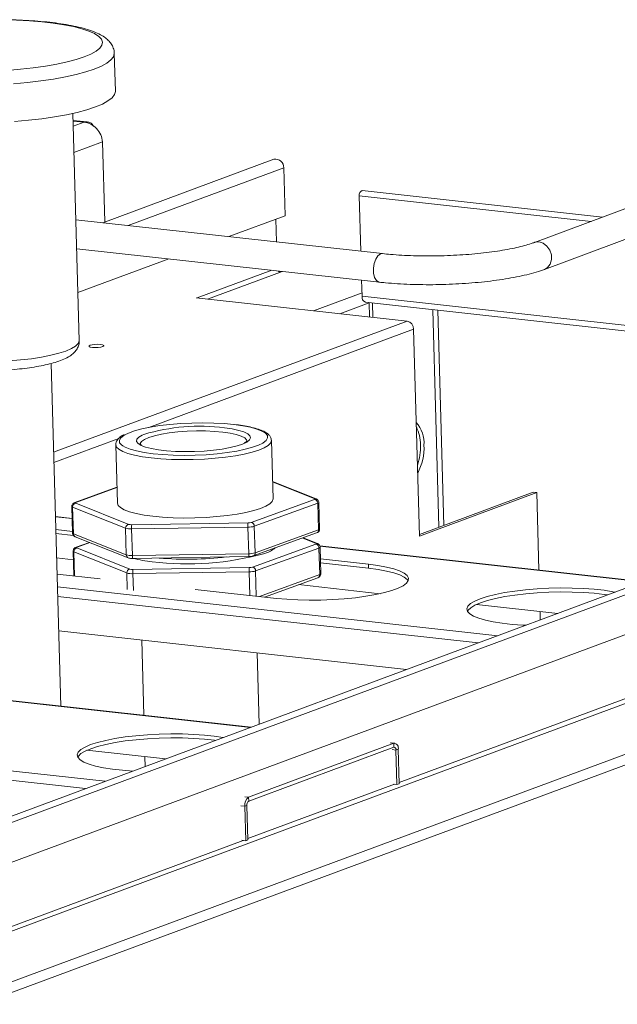
# Model space of a CAD drawing. Units: inches. Extents: x 0 to 11, y 0.1 to 8.5.
# Drawn here: x 4.9 to 5.1, y 3.8 to 4 of the extents above; entities that cross this region are included whole.
import ezdxf

# ---------------------------------------------------------------- set-up
doc = ezdxf.new("R2010")
doc.units = ezdxf.units.IN
doc.header["$MEASUREMENT"] = 0

msp = doc.modelspace()

# ---------------------------------------------------------------- linework, layer by layer
at = {"color": 7, "linetype": 'Continuous', "lineweight": 15}
for p, q in [((4.922178135799999, 3.9960063284), (4.9190480008, 3.9961563785)), ((4.9251622387, 3.9957748873), (4.922178135799999, 3.9960063284)), ((4.9279599548, 3.9954651849), (4.9251622387, 3.9957748873)), ((4.9305334496, 3.9950814095), (4.9279599548, 3.9954651849)), ((4.9328479212, 3.9946287509), (4.9305334496, 3.9950814095)), ((4.9348720703, 3.9941133306), (4.9328479212, 3.9946287509)), ((4.9365785236, 3.9935421188), (4.9348720703, 3.9941133306)), ((4.9379442045, 3.9929228401), (4.9365785236, 3.9935421188)), ((4.9389506442, 3.9922638692), (4.9379442045, 3.9929228401)), ((4.9395842326, 3.9915741176), (4.9389506442, 3.9922638692)), ((4.9398364014, 3.9908629129), (4.9395842326, 3.9915741176)), ((4.9382962852, 3.988697427), (4.9391880437, 3.9894147758)), ((4.9391880437, 3.9894147758), (4.939703740400001, 3.9901398731)), ((4.939703740400001, 3.9901398731), (4.9398364014, 3.9908629129)), ((4.931282219, 3.9860952308), (4.933509616499999, 3.9866875719)), ((4.933509616499999, 3.9866875719), (4.9354377431, 3.987324542)), ((4.9354377431, 3.987324542), (4.9370405243, 3.9879975274)), ((4.9370405243, 3.9879975274), (4.9382962852, 3.988697427)), ((4.9429509971, 3.9790096638), (4.942693497, 3.988156832)), ((4.9168279395, 3.9840564162), (4.9200341697, 3.9843211064)), ((4.9200341697, 3.9843211064), (4.9231233613, 3.9846624282)), ((4.9231233613, 3.9846624282), (4.9260537383, 3.9850757657)), ((4.9260537383, 3.9850757657), (4.9287856725, 3.9855555292)), ((4.9287856725, 3.9855555292), (4.931282219, 3.9860952308)), ((4.9411707126, 3.9766584723), (4.9421495493, 3.9774164832)), ((4.9421495493, 3.9774164832), (4.9427456334, 3.9781834707)), ((4.9427456334, 3.9781834707), (4.9429514688, 3.9789497895)), ((4.9429514688, 3.9789497895), (4.9429509971, 3.9790096638)), ((4.9337425707, 3.9739026553), (4.9360838608, 3.9745323432)), ((4.9360838608, 3.9745323432), (4.938118677799999, 3.9752072775)), ((4.938118677799999, 3.9752072775), (4.9398214328, 3.9759189705)), ((4.9398214328, 3.9759189705), (4.9411707126, 3.9766584723)), ((4.9219512758, 3.9719841751), (4.925191298000001, 3.9723608227)), ((4.925191298000001, 3.9723608227), (4.9282618276, 3.9728100248)), ((4.9282618276, 3.9728100248), (4.9311242506, 3.9733261324)), ((4.9311242506, 3.9733261324), (4.9337425707, 3.9739026553)), ((4.934226511399999, 3.9187517728), (4.9326809424, 3.9736549814)), ((4.9185825059, 3.9716848186), (4.9219512758, 3.9719841751)), ((4.9361507026, 3.971586764), (4.932728499900001, 3.971965596)), ((4.9398752696, 3.966753914), (4.9404198957, 3.9474071732)), ((4.9812582181, 3.9625580609), (4.9399492655, 3.9472325709)), ((4.9839703675, 3.9488959084), (4.9836438193, 3.9604958728)), ((5.0811726692, 3.956158322), (5.0442529096, 3.9424612087)), ((5.001910668, 3.9537369607), (5.0022880347, 3.9403317757)), ((5.0606992301, 3.9485627412), (5.002590587799999, 3.9549952686)), ((4.9839703675, 3.9488959084), (4.970400792, 3.943861639)), ((5.0466684012, 3.9359503939), (5.0835881608, 3.9496475072)), ((5.0075349671, 3.9397509493), (4.9334043587, 3.9479570809)), ((4.981747353299999, 3.9480711771), (4.9819016948, 3.9425885087)), ((4.9336016593, 3.9409483762), (5.0067708962, 3.9328486667)), ((4.9558960487, 3.9384804254), (4.9339008488, 3.9303202762)), ((4.9832516965, 3.9354522019), (4.9828323129, 3.9352966119)), ((5.002485335299999, 3.933323071), (5.0025935201, 3.9294800257)), ((4.9624635908, 3.9290762564), (5.0134669059, 3.9234302766)), ((5.0033827839, 3.9279989977), (5.094884312900001, 3.9178699348)), ((5.0043759495, 3.9244366299), (5.0042784572, 3.9278998482)), ((5.0052209193, 3.9243430932), (5.005123427, 3.9278063115)), ((5.242247641100001, 3.9241551741), (4.5877573012, 3.6813413404)), ((4.5890163685, 3.6802529634), (5.2435067084, 3.9230667971)), ((5.0150421384, 3.921499714), (5.0164505684, 3.8714680915)), ((4.9368514583, 3.91761829), (4.9365985453, 3.9174685197)), ((4.9365985453, 3.9174685197), (4.936616400899999, 3.9173158392)), ((4.9373366362, 3.9177423491), (4.9368514583, 3.91761829)), ((4.9379802149, 3.9178218099), (4.9373366362, 3.9177423491)), ((4.9386842156, 3.9178445754), (4.9379802149, 3.9178218099)), ((4.939341460400001, 3.9178071796), (4.9386842156, 3.9178445754)), ((4.9398518898, 3.9177153158), (4.939341460400001, 3.9178071796)), ((4.9401377956, 3.9175829694), (4.9398518898, 3.9177153158)), ((4.9399027381, 3.9172805186), (4.9401556511, 3.9174302889)), ((4.9401556511, 3.9174302889), (4.9401377956, 3.9175829694)), ((4.936616400899999, 3.9173158392), (4.9369023067, 3.9171834928)), ((4.9369023067, 3.9171834928), (4.9374127361, 3.917091629)), ((4.9374127361, 3.917091629), (4.9380699809, 3.9170542333)), ((4.9380699809, 3.9170542333), (4.9387739815, 3.9170769987)), ((4.9387739815, 3.9170769987), (4.9394175603, 3.9171564596)), ((4.9394175603, 3.9171564596), (4.9399027381, 3.9172805186)), ((5.2437737455, 3.9135808448), (4.5951186746, 3.6729318773)), ((4.9297670645, 3.8303795444), (4.9274355918, 3.9132003887)), ((4.9561558973, 3.8984714322), (4.9536824116, 3.898179409)), ((4.9587563682, 3.8986841375), (4.9561558973, 3.8984714322)), ((4.9614257339, 3.8988127736), (4.9587563682, 3.8986841375)), ((4.9641043654, 3.8988544668), (4.9614257339, 3.8988127736)), ((4.9667324265, 3.8988082858), (4.9641043654, 3.8988544668)), ((4.9692512105, 3.8986752623), (4.9667324265, 3.8988082858)), ((4.971604452, 3.8984583677), (4.9692512105, 3.8986752623)), ((4.9460955851, 3.8963718715), (4.9452580358, 3.8959687109)), ((4.9475549036, 3.8969006142), (4.9460955851, 3.8963718715)), ((4.9493333392, 3.8973851286), (4.9475549036, 3.8969006142)), ((4.9513911647, 3.8978145913), (4.9493333392, 3.8973851286)), ((4.9536824116, 3.898179409), (4.9513911647, 3.8978145913)), ((5.269380056, 3.8941570571), (4.6148897161, 3.6513432234)), ((4.9430523365, 3.8935455078), (4.9434493063, 3.8794439622)), ((4.9491562428, 3.893410019), (4.9486877485, 3.8936751232)), ((4.9737086398, 3.8937163277), (4.9723551058, 3.8932655726)), ((4.9745831432, 3.8941223389), (4.9737086398, 3.8937163277)), ((4.977585463, 3.893469499), (4.9785855565, 3.8939655235)), ((4.9806734585, 3.8946551838), (4.9806763205, 3.8946046529)), ((4.981073290199999, 3.8805031073), (4.9806763205, 3.8946046529)), ((5.2710037572, 3.8921670926), (4.6165134173, 3.6493532589)), ((4.9447388781, 3.8932785424), (4.9452910622, 3.8929668327)), ((4.9452910622, 3.8929668327), (4.9465103752, 3.8924797833)), ((4.9465103752, 3.8924797833), (4.9480721384, 3.8920472595)), ((4.9480721384, 3.8920472595), (4.9499414645, 3.8916789234)), ((4.9502479436, 3.8929897699), (4.9491562428, 3.893410019)), ((4.9499414645, 3.8916789234), (4.9520765961, 3.8913830028)), ((4.9516731419, 3.8926250698), (4.9502479436, 3.8929897699)), ((4.953390837200001, 3.8923264103), (4.9516731419, 3.8926250698)), ((4.9520765961, 3.8913830028), (4.9544298376, 3.8911661082)), ((4.9553516146, 3.8921023834), (4.953390837200001, 3.8923264103)), ((4.9544298376, 3.8911661082), (4.9569486216, 3.8910330847)), ((4.9574990661, 3.8919594339), (4.9553516146, 3.8921023834)), ((4.9597714135, 3.8919016742), (4.9574990661, 3.8919594339)), ((4.9621032854, 3.891930766), (4.9597714135, 3.8919016742)), ((4.9644275981, 3.8920458723), (4.9621032854, 3.891930766)), ((4.9622553141, 3.891028597), (4.9649246799, 3.891157233)), ((4.9666774855, 3.8922436817), (4.9644275981, 3.8920458723)), ((4.9649246799, 3.891157233), (4.9675251508, 3.8913699384)), ((4.968788222200001, 3.8925185037), (4.9666774855, 3.8922436817)), ((4.9675251508, 3.8913699384), (4.9699986364, 3.8916619615)), ((4.9706990864, 3.892862432), (4.968788222200001, 3.8925185037)), ((4.9699986364, 3.8916619615), (4.972289883399999, 3.8920267792)), ((4.9723551058, 3.8932655726), (4.9706990864, 3.892862432)), ((4.972289883399999, 3.8920267792), (4.9743477089, 3.892456242)), ((4.9743477089, 3.892456242), (4.9761261445, 3.8929407563)), ((4.9761261445, 3.8929407563), (4.977585463, 3.893469499)), ((4.9569486216, 3.8910330847), (4.9595766826, 3.8909869037)), ((4.9595766826, 3.8909869037), (4.9622553141, 3.891028597)), ((4.9914945255, 3.880477053), (4.9809555155, 3.8846868163)), ((4.94334126, 3.8832820852), (4.9331469407, 3.8795884626)), ((5.016439228899999, 3.8718709024), (5.0439578459, 3.8820802218)), ((5.0164505684, 3.8714680915), (5.0448028157, 3.8819866851)), ((5.0439578459, 3.8820802218), (5.0448028157, 3.8819866851)), ((5.0448028157, 3.8819866851), (5.0453293714, 3.8632818607)), ((4.9332929194, 3.8795473298), (4.9332796333, 3.8795224099)), ((4.9332796333, 3.8795224099), (4.9332811982, 3.8794977212)), ((4.9332811982, 3.8794977212), (4.9332975872, 3.8794736861)), ((4.9333208291, 3.8795720544), (4.9332929194, 3.8795473298)), ((4.9332975872, 3.8794736861), (4.93332852, 3.8794507159)), ((4.9333628849, 3.8795961608), (4.9333208291, 3.8795720544)), ((4.93332852, 3.8794507159), (4.9333734674, 3.8794292034)), ((4.9334183673, 3.8796192364), (4.9333628849, 3.8795961608)), ((4.9333734674, 3.8794292034), (4.946170851000001, 3.8743173423)), ((4.9434493063, 3.8794439622), (4.9436296562, 3.8789079405)), ((4.975787956, 3.8747783362), (4.9911043338, 3.8803277914)), ((4.9918550304, 3.8793991361), (4.9765386525, 3.8738496809)), ((4.9793415445, 3.8787162418), (4.980289811, 3.8792879622)), ((4.980289811, 3.8792879622), (4.9808710689, 3.8798736389)), ((4.9808710689, 3.8798736389), (4.981073485500001, 3.8804613492)), ((4.981073485500001, 3.8804613492), (4.981073290199999, 3.8805031073)), ((4.9911043338, 3.8803277914), (4.9911598161, 3.880350867)), ((4.991194181, 3.8804963119), (4.9911492337, 3.8805178243)), ((4.9911598161, 3.880350867), (4.991201872, 3.8803749734)), ((4.9912251139, 3.8804733416), (4.991194181, 3.8804963119)), ((4.991201872, 3.8803749734), (4.9912297817, 3.880399698)), ((4.9912415029, 3.8804493065), (4.9912251139, 3.8804733416)), ((4.9912297817, 3.880399698), (4.9912430678, 3.8804246178)), ((4.9912430678, 3.8804246178), (4.9912415029, 3.8804493065)), ((4.992036310400001, 3.8729595296), (4.9918550304, 3.8793991361)), ((4.9923156201, 3.8731747502), (4.99213434, 3.8796143567)), ((4.93243597, 3.8786414613), (4.93261725, 3.8722018549)), ((4.9454230069, 3.8733653621), (4.9326256233, 3.8784772232)), ((4.9326256233, 3.8784772232), (4.932806903399999, 3.8720376167)), ((4.9436296562, 3.8789079405), (4.9441894879, 3.8783518532)), ((4.9441894879, 3.8783518532), (4.945117209599999, 3.8778287786)), ((4.945117209599999, 3.8778287786), (4.9463939355, 3.877349365)), ((4.9463939355, 3.877349365), (4.9479936751, 3.876923372)), ((4.9479936751, 3.876923372), (4.9498838624, 3.8765594715)), ((4.9723672913, 3.8767925362), (4.974522588, 3.8771983725)), ((4.974522588, 3.8771983725), (4.976428280199999, 3.8776607031)), ((4.976428280199999, 3.8776607031), (4.9780455735, 3.8781701162)), ((4.9780455735, 3.8781701162), (4.9793415445, 3.8787162418)), ((4.9325168033, 3.8757700192), (4.9284766965, 3.8762172522)), ((4.9469000728, 3.8742340257), (4.9750138342, 3.8746716198)), ((4.9498838624, 3.8765594715), (4.9520260186, 3.8762650714)), ((4.9520260186, 3.8762650714), (4.9543765356, 3.876046165)), ((4.9543765356, 3.876046165), (4.9568875636, 3.8759072085)), ((4.9568875636, 3.8759072085), (4.9595079854, 3.8758510307)), ((4.9595079854, 3.8758510307), (4.9621844566, 3.8758787752)), ((4.9621844566, 3.8758787752), (4.9648624921, 3.8759898772)), ((4.9648624921, 3.8759898772), (4.9674875749, 3.876182075)), ((4.9674875749, 3.876182075), (4.9700062657, 3.8764514559)), ((4.9700062657, 3.8764514559), (4.9723672913, 3.8767925362)), ((4.9326059456, 3.8726034207), (4.9285658388, 3.8730506536)), ((4.9456042869, 3.8669257556), (4.9454230069, 3.8733653621)), ((4.9749928823, 3.8736365891), (4.946879120899999, 3.873198995)), ((4.946879120899999, 3.873198995), (4.9470604009, 3.8667593886)), ((4.9751741623, 3.8671969827), (4.9749928823, 3.8736365891)), ((4.9762882715, 3.8666782937), (4.9916046493, 3.8722277489)), ((4.9765386525, 3.8738496809), (4.9767199326, 3.8674100744)), ((4.9767199326, 3.8674100744), (4.992036310400001, 3.8729595296)), ((4.9328735273, 3.8716011424), (4.9285933055, 3.8720749557)), ((4.932806903399999, 3.8720376167), (4.9456042869, 3.8669257556)), ((4.9332570645, 3.8713391586), (4.9460544481, 3.8662272975)), ((4.9366982598, 3.8699645876), (4.9334509816, 3.8687880284)), ((4.9917985663, 3.8696766187), (4.9883573711, 3.8710511897)), ((4.9327400108, 3.8678410271), (4.9329086624, 3.8618500212)), ((4.9457270477, 3.8625649278), (4.9329296641, 3.867676789)), ((4.9335969602, 3.8687468956), (4.9335836741, 3.8687219757)), ((4.9335836741, 3.8687219757), (4.933585239, 3.868697287)), ((4.933585239, 3.868697287), (4.933601628, 3.8686732519)), ((4.9336248699, 3.8687716202), (4.9335969602, 3.8687468956)), ((4.933601628, 3.8686732519), (4.9336325609, 3.8686502816)), ((4.9336669258, 3.8687957266), (4.9336248699, 3.8687716202)), ((4.9336325609, 3.8686502816), (4.9336775082, 3.8686287692)), ((4.9337224081, 3.8688188022), (4.9336669258, 3.8687957266)), ((4.9336775082, 3.8686287692), (4.9464748918, 3.8635169081)), ((4.9760919968, 3.863977902), (4.9914083746, 3.8695273572)), ((4.9921590712, 3.8685987019), (4.9768426934, 3.8630492466)), ((4.9914083746, 3.8695273572), (4.991463857, 3.8695504328)), ((4.9914982219, 3.8696958777), (4.9914532745, 3.8697173901)), ((4.991463857, 3.8695504328), (4.9915059128, 3.8695745391)), ((4.9915291547, 3.8696729074), (4.9914982219, 3.8696958777)), ((4.9915059128, 3.8695745391), (4.9915338225, 3.8695992638)), ((4.9915455437, 3.8696488723), (4.9915291547, 3.8696729074)), ((4.9915338225, 3.8695992638), (4.9915471086, 3.8696241836)), ((4.9915471086, 3.8696241836), (4.9915455437, 3.8696488723)), ((4.9923403512, 3.8621590954), (4.9921590712, 3.8685987019)), ((5.0706207599, 3.8604821473), (4.9923515459, 3.8691464155)), ((4.9926196609, 3.862374316), (4.992438380799999, 3.8688139225)), ((4.9287583096, 3.8662135182), (4.9327984164, 3.8657662853)), ((4.9470604009, 3.8667593886), (4.9751741623, 3.8671969827)), ((4.9471186455, 3.8660822527), (4.9752324069, 3.8665198468)), ((5.0041399936, 3.8646847238), (4.992518405299999, 3.8659712138)), ((5.0041674603, 3.8637090259), (4.992545872, 3.8649955158)), ((4.9752969231, 3.8628361549), (4.9471831617, 3.8623985608)), ((4.9472041137, 3.8634335915), (4.9753178751, 3.8638711856)), ((5.0041674603, 3.8637090259), (5.0041399936, 3.8646847238)), ((5.0064333684, 3.8643809283), (5.0041399936, 3.8646847238)), ((5.0064608351, 3.8634052304), (5.0041674603, 3.8637090259)), ((5.0084767423, 3.8640058919), (5.0064333684, 3.8643809283)), ((5.0085042089, 3.8630301939), (5.0064608351, 3.8634052304)), ((5.010232051, 3.8635666006), (5.0084767423, 3.8640058919)), ((5.0102595177, 3.8625909027), (5.0085042089, 3.8630301939)), ((5.0116665965, 3.8630712378), (5.010232051, 3.8635666006)), ((5.0127536559, 3.8625290311), (5.0116665965, 3.8630712378)), ((4.9288685555, 3.8622972541), (4.9393074037, 3.8611416915)), ((4.9789948672, 3.8567483571), (4.9919086901, 3.8614273147)), ((5.0116940631, 3.8620955399), (5.0102595177, 3.8625909027)), ((5.0127811226, 3.8615533331), (5.0116940631, 3.8620955399)), ((5.0134729793, 3.8619500807), (5.0127536559, 3.8625290311)), ((5.013500446, 3.8609743827), (5.0127811226, 3.8615533331)), ((5.0133261542, 3.8601028231), (5.0137619197, 3.8607255715)), ((5.0138111672, 3.8613451714), (5.0134729793, 3.8619500807)), ((5.0137302898, 3.8606515274), (5.013500446, 3.8609743827)), ((5.0137619197, 3.8607255715), (5.0138111672, 3.8613451714)), ((4.962278189, 3.8585988648), (4.9818854823, 3.856428371)), ((4.987248346, 3.8597387712), (5.0069320283, 3.8575598212)), ((5.007984174, 3.857808722), (5.0098158865, 3.858330692)), ((5.0098158865, 3.858330692), (5.011334588, 3.8588941255)), ((5.011334588, 3.8588941255), (5.0125119882, 3.8594885267)), ((5.0125119882, 3.8594885267), (5.0133261542, 3.8601028231)), ((5.0394980121, 3.8581956482), (5.0370442199, 3.8578177454)), ((5.0421242867, 3.8585025793), (5.0394980121, 3.8581956482)), ((5.0448741213, 3.8587328212), (5.0421242867, 3.8585025793)), ((5.0476962917, 3.8588820848), (5.0448741213, 3.8587328212)), ((5.0477237584, 3.8579063869), (5.044901588, 3.8577571232)), ((5.0505382262, 3.8589475897), (5.0476962917, 3.8588820848)), ((5.0505656929, 3.8579718918), (5.0477237584, 3.8579063869)), ((5.0533469848, 3.8589281157), (5.0505382262, 3.8589475897)), ((5.0533744515, 3.8579524178), (5.0505656929, 3.8579718918)), ((5.0560702458, 3.8588240255), (5.0533469848, 3.8589281157)), ((5.0560977125, 3.8578483276), (5.0533744515, 3.8579524178)), ((5.0586572799, 3.8586372581), (5.0560702458, 3.8588240255)), ((5.0586847466, 3.8576615602), (5.0560977125, 3.8578483276)), ((5.0610598957, 3.8583712927), (5.0586572799, 3.8586372581)), ((5.0632333368, 3.8580310836), (5.0610598957, 3.8583712927)), ((5.0637486915, 3.8579326317), (5.0632333368, 3.8580310836)), ((4.9818854823, 3.856428371), (4.9843861369, 3.8562014756)), ((4.9843861369, 3.8562014756), (4.9870474886, 3.856055707)), ((4.9870474886, 3.856055707), (4.9898199617, 3.8559937805)), ((4.9898199617, 3.8559937805), (4.9926519102, 3.8560168497)), ((4.9926519102, 3.8560168497), (4.9954905802, 3.8561244849)), ((4.9954905802, 3.8561244849), (4.998283092699999, 3.8563146811)), ((4.998283092699999, 3.8563146811), (5.000977428500001, 3.8565838952)), ((5.000977428500001, 3.8565838952), (5.003523397099999, 3.8569271123)), ((5.003523397099999, 3.8569271123), (5.0058735721, 3.8573379389)), ((5.0058735721, 3.8573379389), (5.007984174, 3.857808722)), ((5.0298025344, 3.8557541341), (5.0288044245, 3.8551483731)), ((5.0311537352, 3.8563344042), (5.0298025344, 3.8557541341)), ((5.032832856600001, 3.856878374), (5.0311537352, 3.8563344042)), ((5.0328603233, 3.8559026761), (5.0311812019, 3.8553587062)), ((5.034808619700001, 3.8573759104), (5.032832856600001, 3.856878374)), ((5.034836086399999, 3.8564002125), (5.0328603233, 3.8559026761)), ((5.0370442199, 3.8578177454), (5.034808619700001, 3.8573759104)), ((5.0370716866, 3.8568420474), (5.034836086399999, 3.8564002125)), ((5.0395254787, 3.8572199502), (5.0370716866, 3.8568420474)), ((5.0421517534, 3.8575268813), (5.0395254787, 3.8572199502)), ((5.044901588, 3.8577571232), (5.0421517534, 3.8575268813)), ((5.0610873623, 3.8573955947), (5.0586847466, 3.8576615602)), ((5.0619659125, 3.8572712264), (5.0610873623, 3.8573955947)), ((5.028177998399999, 3.8545284054), (5.027934925199999, 3.8539057797)), ((5.027934925199999, 3.8539057797), (5.0280797329, 3.8532920945)), ((5.028205465, 3.8535527074), (5.0280671872, 3.8533150447)), ((5.0280797329, 3.8532920945), (5.0286097241, 3.8526987816)), ((5.0288044245, 3.8551483731), (5.028177998399999, 3.8545284054)), ((5.0288318911, 3.8541726752), (5.028205465, 3.8535527074)), ((5.029830001100001, 3.8547784361), (5.0288318911, 3.8541726752)), ((5.0311812019, 3.8553587062), (5.029830001100001, 3.8547784361)), ((5.030249707799999, 3.8549785939), (5.049917706, 3.8528013801)), ((5.0456109845, 3.8532781268), (5.0456687805, 3.8512250423)), ((5.0286097241, 3.8526987816), (5.029515026, 3.8521368931)), ((5.029515026, 3.8521368931), (5.0307787746, 3.8516168961)), ((5.0307787746, 3.8516168961), (5.0323774285, 3.851148477)), ((5.0323774285, 3.851148477), (5.034281208, 3.8507403618)), ((5.034281208, 3.8507403618), (5.0364546491, 3.8504001527)), ((4.9292555723, 3.8485492674), (5.0133609621, 3.8392389445)), ((5.0364546491, 3.8504001527), (5.0388572648, 3.8501341873)), ((5.0388572648, 3.8501341873), (5.0414442989, 3.8499474199)), ((5.0414442989, 3.8499474199), (5.0421315589, 3.8499127443)), ((4.9493140324, 3.8463288301), (4.9498255246, 3.8281591071)), ((4.977675098500001, 3.8259996026), (4.9771896819, 3.8432430434)), ((4.975758127200001, 3.8252884123), (4.8943123478, 3.8343043209)), ((4.9428570993, 3.8225492324), (4.940621499100001, 3.8221073975)), ((4.9453108914, 3.8229271352), (4.9428570993, 3.8225492324)), ((4.9479371661, 3.8232340663), (4.9453108914, 3.8229271352)), ((4.9479646327, 3.8222583684), (4.9453383581, 3.8219514373)), ((4.9506870007, 3.8234643082), (4.9479371661, 3.8232340663)), ((4.9507144674, 3.8224886103), (4.9479646327, 3.8222583684)), ((4.9535091711, 3.8236135719), (4.9506870007, 3.8234643082)), ((4.9535366378, 3.8226378739), (4.9507144674, 3.8224886103)), ((4.9563511055, 3.8236790768), (4.9535091711, 3.8236135719)), ((4.9563785722, 3.8227033788), (4.9535366378, 3.8226378739)), ((4.9591598642, 3.8236596028), (4.9563511055, 3.8236790768)), ((4.9591873309, 3.8226839048), (4.9563785722, 3.8227033788)), ((4.9618831252, 3.8235555126), (4.9591598642, 3.8236596028)), ((4.9619105919, 3.8225798146), (4.9591873309, 3.8226839048)), ((4.9644701593, 3.8233687452), (4.9618831252, 3.8235555126)), ((4.964497626, 3.8223930472), (4.9619105919, 3.8225798146)), ((4.966872775, 3.8231027797), (4.9644701593, 3.8233687452)), ((4.9669002417, 3.8221270818), (4.964497626, 3.8223930472)), ((4.9689816532, 3.822774362), (4.966872775, 3.8231027797)), ((4.9346173038, 3.8198798602), (4.933990877699999, 3.8192598924)), ((4.9356154137, 3.8204856211), (4.9346173038, 3.8198798602)), ((4.9369666146, 3.8210658912), (4.9356154137, 3.8204856211)), ((4.9369940812, 3.8200901933), (4.935642880400001, 3.8195099232)), ((4.938645736000001, 3.821609861), (4.9369666146, 3.8210658912)), ((4.9386732026, 3.8206341631), (4.9369940812, 3.8200901933)), ((4.940621499100001, 3.8221073975), (4.938645736000001, 3.821609861)), ((4.940648965799999, 3.8211316996), (4.9386732026, 3.8206341631)), ((4.9428845659, 3.8215735345), (4.940648965799999, 3.8211316996)), ((4.9453383581, 3.8219514373), (4.9428845659, 3.8215735345)), ((4.9671471394, 3.8220937633), (4.9669002417, 3.8221270818)), ((4.975159757799999, 3.8083835562), (5.010262540199999, 3.8214065768)), ((4.9751872244, 3.8074078583), (5.0102900069, 3.8204308789)), ((5.0105184297, 3.8214405062), (5.0096147815, 3.8215405386)), ((5.0102900069, 3.8204308789), (5.010262540199999, 3.8214065768)), ((5.0113076936, 3.8199594783), (5.0107735853, 3.8197613258)), ((5.0107735853, 3.8197613258), (5.0110085779, 3.8114136878)), ((5.0113076936, 3.8199594783), (5.0115426862, 3.8116118403)), ((4.933990877699999, 3.8192598924), (4.9337478045, 3.8186372668)), ((4.9337478045, 3.8186372668), (4.9338926123, 3.8180235816)), ((4.9340183444, 3.8182841945), (4.9338800666, 3.8180465318)), ((4.9338926123, 3.8180235816), (4.9344226035, 3.8174302686)), ((4.9346447705, 3.8189041622), (4.9340183444, 3.8182841945)), ((4.9344226035, 3.8174302686), (4.9353279054, 3.8168683801)), ((4.935642880400001, 3.8195099232), (4.9346447705, 3.8189041622)), ((4.9360625872, 3.8197100809), (4.9550550732, 3.8176076452)), ((4.9501071377, 3.8181553732), (4.9501735387, 3.8157966114)), ((4.9353279054, 3.8168683801), (4.9365916539, 3.8163483831)), ((4.9365916539, 3.8163483831), (4.9381903079, 3.8158799641)), ((4.9381903079, 3.8158799641), (4.9400940873, 3.8154718488)), ((4.9400940873, 3.8154718488), (4.942267528399999, 3.8151316398)), ((4.942267528399999, 3.8151316398), (4.9446701442, 3.8148656743)), ((4.9446701442, 3.8148656743), (4.9471733318, 3.8146835442)), ((5.010104929700001, 3.8115137202), (5.0110085779, 3.8114136878)), ((5.0115426862, 3.8116118403), (5.0110085779, 3.8114136878)), ((4.975159757799999, 3.8083835562), (4.9751872244, 3.8074078583)), ((4.974750949700001, 3.8063970426), (4.9742168415, 3.8061988902)), ((4.9744518341, 3.7978512522), (4.9742168415, 3.8061988902)), ((4.9749859424, 3.7980494047), (4.974750949700001, 3.8063970426)), ((4.973548185899999, 3.7979512845), (4.9744518341, 3.7978512522)), ((4.9749859424, 3.7980494047), (4.9744518341, 3.7978512522))]:
    msp.add_line(p, q, dxfattribs=at)
at = {"color": 8, "linetype": 'Continuous', "lineweight": 15}
for p, q in [((4.9418920492, 3.9865636514), (4.9409132126, 3.9858056406)), ((4.942488133299999, 3.9873306389), (4.9418920492, 3.9865636514)), ((4.9426939687, 3.9880969578), (4.942488133299999, 3.9873306389)), ((4.9426939417, 3.9881356153), (4.9426939687, 3.9880969578)), ((4.937861177699999, 3.9843544458), (4.9358263607, 3.9836795115)), ((4.9395639327, 3.9850661388), (4.937861177699999, 3.9843544458)), ((4.9409132126, 3.9858056406), (4.9395639327, 3.9850661388)), ((4.9280043275, 3.981957193), (4.924933798000001, 3.9815079909)), ((4.9308667506, 3.9824733007), (4.9280043275, 3.981957193)), ((4.9334850706, 3.9830498235), (4.9308667506, 3.9824733007)), ((4.9358263607, 3.9836795115), (4.9334850706, 3.9830498235)), ((4.9216937757, 3.9811313433), (4.9183250059, 3.9808319868)), ((4.924933798000001, 3.9815079909), (4.9216937757, 3.9811313433)), ((4.9353982826, 3.9715158095), (4.9327328556, 3.9718108677)), ((4.9353982826, 3.9715158095), (4.932768625500001, 3.9705402151)), ((4.9329475649, 3.9641837576), (4.9398752696, 3.966753914)), ((4.9836438193, 3.9604958728), (4.9460677385, 3.9465552664)), ((5.001910668, 3.9537369607), (5.0579307282, 3.9475356358)), ((5.0443675758, 3.942500411), (5.0442552234, 3.9424620657)), ((5.045365285, 3.9425936414), (5.0443675758, 3.942500411)), ((5.0463744972, 3.9422782482), (5.045365285, 3.9425936414)), ((5.0472734867, 3.9415922726), (5.0463744972, 3.9422782482)), ((5.0479538219, 3.9406184534), (5.0472734867, 3.9415922726)), ((5.0058877967, 3.9384527873), (5.0064290218, 3.9392480164)), ((5.0064290218, 3.9392480164), (5.0070575612, 3.9396876481)), ((5.0070575612, 3.9396876481), (5.0075363402, 3.9397507963)), ((5.0483334445, 3.9394742474), (5.0479538219, 3.9406184534)), ((5.0483665663, 3.9382976629), (5.0483334445, 3.9394742474)), ((5.0053100028, 3.9362105236), (5.0054991654, 3.9373978771)), ((5.0054991654, 3.9373978771), (5.0058877967, 3.9384527873)), ((5.0466720583, 3.9359517541), (5.0474196026, 3.9364018005)), ((5.0474196026, 3.9364018005), (5.048049192300001, 3.9372306133)), ((5.048049192300001, 3.9372306133), (5.0483665663, 3.9382976629)), ((4.9627478554, 3.9290447888), (4.9807616429, 3.9357278466)), ((4.9828323129, 3.9352966119), (4.9652379091, 3.9287691441)), ((5.0053431246, 3.935033939), (5.0053100028, 3.9362105236)), ((5.0055945358, 3.934010037), (5.0053431246, 3.935033939)), ((5.0060339126, 3.9332623151), (5.0055945358, 3.934010037)), ((5.0066082596, 3.9328809597), (5.0060339126, 3.9332623151)), ((5.0067702526, 3.9328487382), (5.0066082596, 3.9328809597)), ((4.9908686592, 3.9259318639), (5.0025711842, 3.9302734634)), ((5.0025935201, 3.9294800257), (5.094844957699999, 3.9192679492)), ((4.997214279800001, 3.9252294145), (5.0042798403, 3.927850715)), ((5.0196953963, 3.9261932194), (5.0211751515, 3.8736279146)), ((5.0208891918, 3.9260610683), (5.0223529264, 3.8740648654)), ((4.9280398007, 3.8917370923), (5.0134669059, 3.9234302766)), ((4.951006174700001, 3.8977425752), (5.0150421384, 3.921499714)), ((4.932356166, 3.9167971187), (4.933354276, 3.9174028797)), ((4.933354276, 3.9174028797), (4.9339807021, 3.9180228474)), ((4.9339807021, 3.9180228474), (4.9342237752, 3.9186454731)), ((4.9342237752, 3.9186454731), (4.934226511399999, 3.9187517728)), ((4.9251144805, 3.9147335074), (4.9273500807, 3.9151753424)), ((4.9273500807, 3.9151753424), (4.9293258438, 3.9156728788)), ((4.9293258438, 3.9156728788), (4.9310049652, 3.9162168486)), ((4.9310049652, 3.9162168486), (4.932356166, 3.9167971187)), ((4.9172845791, 3.9138184316), (4.9200344137, 3.9140486735)), ((4.9200344137, 3.9140486735), (4.9226606884, 3.9143556046)), ((4.9226606884, 3.9143556046), (4.9251144805, 3.9147335074)), ((4.9737395835, 3.8981624472), (4.971604452, 3.8984583677)), ((4.5955842991, 3.6563915095), (5.2440309624, 3.8969631585)), ((4.9452580358, 3.8959687109), (4.9449879825, 3.8958107118)), ((4.949421613999999, 3.8958858186), (4.9498425698, 3.896072613)), ((4.954086855, 3.8961087455), (4.9524152958, 3.8957360319)), ((4.9559947288, 3.8964196673), (4.954086855, 3.8961087455)), ((4.9580809475, 3.89665935), (4.9559947288, 3.8964196673)), ((4.960282122200001, 3.896820511), (4.9580809475, 3.89665935)), ((4.9625313715, 3.8968982534), (4.960282122200001, 3.896820511)), ((4.964760353, 3.8968902152), (4.9625313715, 3.8968982534)), ((4.9669013403, 3.8967966405), (4.964760353, 3.8968902152)), ((4.9688892805, 3.8966203726), (4.9669013403, 3.8967966405)), ((4.9706637712, 3.8963667672), (4.9688892805, 3.8966203726)), ((4.969336827699999, 3.8976367584), (4.9711827139, 3.8973744703)), ((4.9721708952, 3.8960435302), (4.9706637712, 3.8963667672)), ((4.9711827139, 3.8973744703), (4.9727598423, 3.8970415913)), ((4.9733648594, 3.8956604828), (4.9721708952, 3.8960435302)), ((4.9727598423, 3.8970415913), (4.9740228418, 3.8966476976)), ((4.9756089097, 3.897794111), (4.9737395835, 3.8981624472)), ((4.9740228418, 3.8966476976), (4.9749353782, 3.896204121)), ((4.9749353782, 3.896204121), (4.9754711995, 3.8957236223)), ((4.9771706729, 3.8973615873), (4.9756089097, 3.897794111)), ((4.9783899859, 3.8968745378), (4.9771706729, 3.8973615873)), ((4.9792396113, 3.8963438425), (4.9783899859, 3.8968745378)), ((4.9797005698, 3.8957813562), (4.9792396113, 3.8963438425)), ((5.2432796977, 3.8978838883), (5.0115343741, 3.8119071106)), ((4.9281098673, 3.889248118), (4.9437612132, 3.8950547176)), ((4.9432326864, 3.8930094861), (4.9430525129, 3.8935398762)), ((4.944256837799999, 3.8952296703), (4.9439184837, 3.8946417265)), ((4.9439184837, 3.8946417265), (4.943980478299999, 3.8940600143)), ((4.943980478299999, 3.8940600143), (4.9444414368, 3.893497528)), ((4.9449879825, 3.8958107118), (4.944256837799999, 3.8952296703)), ((4.948088460899999, 3.8943675545), (4.9481430979, 3.8948772943)), ((4.9484294457, 3.8938737272), (4.948088460899999, 3.8943675545)), ((4.9481430979, 3.8948772943), (4.948591784900001, 3.8953882824)), ((4.9486877485, 3.8936751232), (4.9484294457, 3.8938737272)), ((4.948591784900001, 3.8953882824), (4.949421613999999, 3.8958858186)), ((4.9489697768, 3.8938743751), (4.9489529344, 3.893750898)), ((4.9492815048, 3.8943676631), (4.9489697768, 3.8938743751)), ((4.9499755555, 3.8948520612), (4.9492815048, 3.8943676631)), ((4.9510308406, 3.895312851), (4.9499755555, 3.8948520612)), ((4.9524152958, 3.8957360319), (4.9510308406, 3.895312851)), ((4.9742093857, 3.8952292637), (4.9733648594, 3.8956604828)), ((4.9746788138, 3.8947629753), (4.9742093857, 3.8952292637)), ((4.9747207498, 3.89420173), (4.9745831432, 3.8941223389)), ((4.9747759978, 3.8944090463), (4.9746788138, 3.8947629753)), ((4.9753623191, 3.8947078153), (4.9747207498, 3.89420173)), ((4.975614891, 3.8952200245), (4.9753623191, 3.8947078153)), ((4.9754711995, 3.8957236223), (4.975614891, 3.8952200245)), ((4.9785855565, 3.8939655235), (4.9786930656, 3.8940306588)), ((4.9786930656, 3.8940306588), (4.979424210299999, 3.8946117003)), ((4.979424210299999, 3.8946117003), (4.9797625644, 3.895199644)), ((4.9797625644, 3.895199644), (4.9797005698, 3.8957813562)), ((4.9804740992, 3.8939751845), (4.9798928412, 3.8933895078)), ((4.9806765158, 3.8945628948), (4.9804740992, 3.8939751845)), ((4.9806763205, 3.8946046529), (4.9806765158, 3.8945628948)), ((4.9437925182, 3.8924533988), (4.9432326864, 3.8930094861)), ((4.944720239900001, 3.8919303242), (4.9437925182, 3.8924533988)), ((4.9444414368, 3.893497528), (4.9447388781, 3.8932785424)), ((4.9459969657, 3.8914509106), (4.944720239900001, 3.8919303242)), ((4.947596705400001, 3.8910249176), (4.9459969657, 3.8914509106)), ((4.9741256183, 3.8912999181), (4.9719703215, 3.8908940818)), ((4.9760313105, 3.8917622487), (4.9741256183, 3.8912999181)), ((4.9776486038, 3.8922716618), (4.9760313105, 3.8917622487)), ((4.9789445748, 3.8928177874), (4.9776486038, 3.8922716618)), ((4.9798928412, 3.8933895078), (4.9789445748, 3.8928177874)), ((4.9494868927, 3.890661017), (4.947596705400001, 3.8910249176)), ((4.9516290489, 3.890366617), (4.9494868927, 3.890661017)), ((4.9539795659, 3.8901477106), (4.9516290489, 3.890366617)), ((4.9564905939, 3.8900087541), (4.9539795659, 3.8901477106)), ((4.9591110156, 3.8899525763), (4.9564905939, 3.8900087541)), ((4.9617874869, 3.8899803208), (4.9591110156, 3.8899525763)), ((4.9644655224, 3.8900914228), (4.9617874869, 3.8899803208)), ((4.9670906051, 3.8902836205), (4.9644655224, 3.8900914228)), ((4.9696092959, 3.8905530015), (4.9670906051, 3.8902836205)), ((4.9719703215, 3.8908940818), (4.9696092959, 3.8905530015)), ((4.9911492337, 3.8805178243), (4.9809582815, 3.8845885574)), ((4.943343143, 3.8832151975), (4.9334183673, 3.8796192364)), ((4.933277015, 3.8796191907), (4.9331466302, 3.87958835)), ((4.9334183673, 3.8796192364), (4.933277015, 3.8796191907)), ((4.9284784545, 3.8761548016), (4.9325185614, 3.8757075687)), ((4.9367869613, 3.8699291561), (4.9337224081, 3.8688188022)), ((4.9914532745, 3.8697173901), (4.9882298335, 3.8710049801)), ((4.9329296641, 3.867676789), (4.9330942707, 3.8618294747)), ((4.9335810559, 3.8688187564), (4.933450671, 3.8687879158)), ((4.9337224081, 3.8688188022), (4.9335810559, 3.8688187564)), ((4.9923759175, 3.8690814616), (5.0704915164, 3.8604341983)), ((4.9754572754, 3.8571399625), (4.9752969231, 3.8628361549)), ((4.9768426934, 3.8630492466), (4.9770138952, 3.8569676473)), ((4.9458405766, 3.858532043), (4.9457270477, 3.8625649278)), ((4.9471831617, 3.8623985608), (4.9472966906, 3.858365676)), ((4.9777784691, 3.8568830103), (4.9923403512, 3.8621590954)), ((4.9289559398, 3.8591931062), (5.035388734, 3.8474111777)), ((4.9290205797, 3.8568969054), (5.0306366715, 3.8456481777)), ((4.6935031628, 3.83956246), (4.9405261013, 3.8122174428)), ((4.692560246499999, 3.8373777939), (4.9357740388, 3.8104544427)), ((4.894314105899999, 3.8342418704), (4.9756288837, 3.8252404634)), ((5.0093588919, 3.8215066091), (5.010262540199999, 3.8214065768)), ((5.009869936999999, 3.8198613581), (5.0107735853, 3.8197613258)), ((5.0103891943, 3.8114822525), (4.9749776303, 3.7983446749)), ((4.9742561095, 3.8084835885), (4.975159757799999, 3.8083835562)), ((4.9733131932, 3.8062989225), (4.9742168415, 3.8061988902)), ((4.9738324505, 3.7979198169), (4.5955508827, 3.6575785588))]:
    msp.add_line(p, q, dxfattribs=at)
at = {"color": 7, "linetype": 'Continuous', "lineweight": 15}
for centre, radius, start, end in [((4.9816803492, 3.9606354332), 0.0019684237464644, 355.9343447367, 102.3833376326), ((5.0029642844, 3.9539804944), 0.0010813953784896, 110.2165262323, 193.0148227004), ((4.9829407117, 3.9360788009), 0.0007896643599042, 221.8725449548, 262.1099841937), ((5.0038556249, 3.9292018021), 0.0012924074079728, 167.5683115533, 248.539444206), ((5.013090118, 3.9215149058), 0.001952079502776, 359.5540991344999, 78.8709939255), ((5.0101136613, 3.8939815115), 0.0074565127483092, 355.9293508024, 41.7455081401), ((4.9632488088, 3.8512504611), 0.0467841057588084, 82.5228913758, 106.6518458718), ((5.0068131557, 3.8935344035), 0.0098932443782579, 0.0656346713, 25.9698141305), ((5.002344566700001, 3.8931417915), 0.0143675065183427, 341.4902587251, 1.6110937299), ((5.0043341663, 3.8928924942), 0.0132290425762718, 332.0664077936, 2.4248431906), ((4.9335498287, 3.878520929), 0.0009252382746534, 100.9884916256, 182.7075073431), ((4.9909166353, 3.879408314), 0.0009384399058796, 359.4396421343, 78.4623863745), ((4.982216508, 3.8740080897), 0.0072331722601866, 174.7366108828, 182.9440447756), ((4.975041951000001, 3.8773287636), 0.0026572925687612, 269.3937432512, 286.3043006494), ((4.9756002575, 3.8738588587), 0.0009384399058785, 359.4396421340001, 78.4623863745), ((4.9463472123, 3.873409067799999), 0.0009252382746488, 100.9884916254, 182.7075073439), ((4.946639462799999, 3.8775568511), 0.0043644410262335, 253.8161892948, 273.147780587), ((4.946780052099999, 3.87641644), 0.0021857120659219, 253.8161892945, 273.1477805869), ((4.9541027466, 3.8735704956), 0.0072331722613432, 174.7366108831, 182.9440447745), ((4.9750490259, 3.8789423875), 0.0053060953836177, 269.3937432495, 286.3043006519), ((4.9338538696, 3.8677204948), 0.0009252382746386, 100.988491625, 182.7075073439), ((4.975230306, 3.872502781), 0.0053060953843614, 269.3937432506, 286.3043006507), ((4.9912206762, 3.8686078798), 0.0009384399058816, 359.4396421343, 78.4623863744), ((4.9468207429, 3.8711172447), 0.004364441025858, 253.8161892940001, 273.1477805879), ((4.9604605895, 3.9345783881), 0.0698164644521624, 262.9227722042, 285.4932824855), ((4.9466512531, 3.8626086336), 0.0009252382746453, 100.9884916253, 182.7075073441999), ((4.9470840929, 3.8656160058), 0.0021857120660218, 253.8161892949, 273.1477805864), ((4.9544067874, 3.8627700614), 0.0072331722605747, 174.7366108828, 182.9440447751), ((4.9825205488, 3.8632076555), 0.0072331722592087, 174.7366108825, 182.9440447763), ((4.9753530668, 3.8681419533), 0.005306095383594, 269.3937432494, 286.3043006519), ((4.9753459918, 3.8665283294), 0.0026572925687188, 269.393743251, 286.3043006496), ((4.9759042983, 3.8630584245), 0.0009384399058861, 359.4396421344, 78.4623863739), ((4.9469435037, 3.8667564169), 0.0043644410263054, 253.816189295, 273.1477805868), ((5.0102371514, 3.8202872646), 0.0011196000852983, 342.9760800907, 88.70061295650001), ((5.010278259800001, 3.8199129882), 0.0005180239200635, 342.9760800906, 88.70061295650001), ((4.9765106612, 3.8065046799), 0.0023141123952514, 125.7159607091, 187.5933454052), ((4.9758122693, 3.8065385274), 0.0010707087201926, 125.7159607092, 187.5933454052)]:
    msp.add_arc(centre, radius, start, end, dxfattribs=at)
at = {"color": 8, "linetype": 'Continuous', "lineweight": 15}
for centre, radius, start, end in [((4.9912453297, 3.8798491265), 0.0006755673047542, 68.3837837901, 98.1777718489), ((4.9918128216, 3.879742951), 0.0003463961116743, 276.9989403143999, 338.1564568684999), ((4.932662084, 3.878710834), 0.0002364389569685, 196.9883753631, 261.1291481636001), ((4.9328435512, 3.8722715555), 0.0002367918798857, 197.1187877352, 261.0966490522), ((4.9913134411, 3.8728927301), 0.0007259491960867, 293.6495455342001, 5.2796414886), ((4.992012946, 3.8732787036), 0.0003200279479666, 274.1867413382, 341.0449774162), ((4.9335593018, 3.8720282477), 0.0007524568070746, 179.286580783, 246.3175468534), ((4.9329661248, 3.8679103997), 0.000236438956981, 196.9883753653, 261.1291481629999), ((4.9759951555, 3.8673436933), 0.0007278105678936, 294.6297837268, 5.2330212569), ((4.976653749900001, 3.875040685), 0.0081221677852053, 287.6051160158, 307.6152067691), ((4.9915493706, 3.8690486923), 0.0006755673048884, 68.3837837932, 98.1777718458), ((4.9921168625, 3.8689425168), 0.0003463961116949, 276.9989403168, 338.1564568667), ((4.9463565623, 3.8669163508), 0.0007523341771789, 179.2837380879, 246.4174493821), ((4.9493783885, 3.8666176998), 0.0023223139855409, 176.5021044995, 193.330409859), ((4.9556416057, 3.9016291169), 0.0365316503720524, 256.6564658337, 264.0562959765), ((4.9604075987, 3.9470886129), 0.0811961567193095, 265.1566262232, 276.6268612866), ((4.9774921499, 3.867055294), 0.0023223139862849, 176.5021045016, 193.3304098559), ((4.9916174819, 3.8620922959), 0.0007259491960963, 293.6495455347, 5.2796414881), ((4.9923169868, 3.8624782694), 0.0003200279479646, 274.1867413381, 341.0449774167)]:
    msp.add_arc(centre, radius, start, end, dxfattribs=at)
at = {"color": 7, "linetype": 'Continuous', "lineweight": 15}
for points, knots in [([(4.942673591817679, 3.98810034517993), (4.942679419259301, 3.988161709725532), (4.94272271684564, 3.988617645088485), (4.942480832022431, 3.989464676230704), (4.941975187216701, 3.990483553756346), (4.941227606294265, 3.991357073290105), (4.940250130348043, 3.992148714183176), (4.938941277478049, 3.992902780332157), (4.937251891471557, 3.993608678601045), (4.93521404049972, 3.994240624199306), (4.932938880908453, 3.994778325570633), (4.930470581449327, 3.99522802783232), (4.927820534950027, 3.995597578820822), (4.925006072893868, 3.995889826592852), (4.922051124510141, 3.996105217817223), (4.918984146734175, 3.996243394888038), (4.915836638963629, 3.996303965888757), (4.912642080038264, 3.996286885853563), (4.909435101360733, 3.996192643727476), (4.906250980720653, 3.996022351026205), (4.903124734327426, 3.99577775749532), (4.900090461045902, 3.995461175005217), (4.897180336694126, 3.995075328244095), (4.894424555036201, 3.994622983070869), (4.891848596359329, 3.994106890486075), (4.889478799781802, 3.993527220222175), (4.887698842730087, 3.992999643386132), (4.886743344053949, 3.992656861964802), (4.886431507832366, 3.99254499193722)], [0, 0, 0, 0, 0.0043307166324901, 0.0321769979770154, 0.0596034243605077, 0.0886422798945937, 0.1218734893455085, 0.161971888419513, 0.2085164481295548, 0.2550259998234242, 0.299799214421227, 0.343465084300882, 0.3864771913908143, 0.4290887168690396, 0.4714460689996062, 0.5136396556124555, 0.5557293891976771, 0.5977582014143139, 0.6397598150657641, 0.6817632668405936, 0.7237885122747805, 0.7658666912080796, 0.8080351006368142, 0.8503428420560385, 0.8928598076086411, 0.9356923591053948, 0.9790125802827429, 1, 1, 1, 1]), ([(4.937700712197347, 3.970524757259693), (4.937647422492496, 3.970620954082217), (4.937349935497222, 3.971157967821886), (4.936536256059846, 3.971627612183701), (4.935777607095495, 3.971553077056433), (4.935398282613316, 3.9715158094928)], [0, 0, 0, 0, 0.0983777935915579, 0.5491888967957806, 1, 1, 1, 1]), ([(5.044252909595729, 3.942461208651429), (5.043995717089292, 3.942369123006966), (5.043280045699904, 3.942112882799861), (5.041862741236574, 3.941691492810361), (5.039939449495717, 3.941215413455598), (5.037740326300629, 3.940766212763248), (5.035303154769355, 3.940356812591209), (5.032666251320029, 3.939997857268453), (5.029871130786441, 3.939697465705296), (5.026959492163588, 3.939461705796575), (5.023973713706839, 3.939294984342633), (5.020956308265517, 3.93920020165782), (5.017950492294124, 3.939179013533404), (5.014997877977723, 3.939231258855455), (5.012144946607155, 3.939357066728245), (5.009645520607942, 3.939532786519038), (5.008166287050153, 3.939685691265767), (5.007534967065836, 3.939750949264951)], [0, 0, 0, 0, 0.0368187356422981, 0.1024528904741424, 0.169616062050147, 0.2382432885843149, 0.3078582156496391, 0.3781407269469729, 0.4488724371357779, 0.5199013150258064, 0.591117039161711, 0.662434387478112, 0.7337817155947027, 0.8050731236762774, 0.8762338287399927, 0.9471780119595912, 1, 1, 1, 1]), ([(5.006770896183053, 3.932848666720165), (5.007254158656322, 3.932797745135062), (5.008662948992555, 3.932649300260967), (5.011119619039951, 3.932460708470187), (5.014154655575776, 3.932310168618442), (5.017275718403892, 3.932238881383337), (5.020446078243649, 3.932245550800416), (5.023632623663092, 3.932329994437607), (5.026800264786098, 3.932491068447479), (5.02991434904156, 3.932727161197159), (5.032941057099733, 3.93303613103472), (5.035848668663592, 3.93341552692919), (5.038607701842219, 3.93386302894295), (5.04119374185259, 3.934376577842551), (5.043582515080328, 3.934957445873511), (5.045381762139709, 3.935488987500487), (5.046352792180237, 3.935837212166982), (5.046668401164441, 3.935950393869587)], [0, 0, 0, 0, 0.0373131242751349, 0.1087739516333939, 0.1799215045544566, 0.2508249729346952, 0.3215837590553669, 0.3922744049156284, 0.4629626585291217, 0.5336926812414244, 0.6045308465262238, 0.6755578268802656, 0.7468797198350218, 0.8186481141423451, 0.8910955907312363, 0.9646033505142017, 1, 1, 1, 1]), ([(4.892609523192943, 3.917582750317206), (4.892624702590664, 3.917292353157091), (4.892658887195031, 3.916638367260541), (4.893086937049138, 3.915736813415251), (4.89370293322126, 3.914941876674727), (4.894502199122877, 3.914273584480488), (4.89555217400543, 3.913661134354396), (4.896955419352547, 3.913092103352526), (4.898731460912161, 3.912589388477616), (4.900769746844905, 3.912180117173204), (4.902957920106198, 3.911867103503757), (4.905284568829924, 3.911638908328584), (4.907728932847204, 3.911491391825844), (4.910259257856541, 3.911423411136122), (4.912837836955675, 3.911434419910863), (4.915423886428362, 3.911523539097477), (4.917975272965132, 3.911689200716983), (4.92045056929295, 3.911929117284051), (4.922810819974883, 3.912240573771535), (4.92502164281113, 3.912621152115652), (4.927055391885312, 3.913070262371379), (4.928895611245799, 3.913592573030328), (4.930544341380184, 3.914208598930515), (4.931858077663048, 3.914888477299951), (4.932859175638391, 3.915649806269592), (4.933582596613006, 3.916469991849823), (4.934049454591106, 3.917412609710259), (4.934269657151316, 3.918235222850497), (4.934204856293814, 3.918686874610243), (4.934190593558768, 3.918786283624718)], [0, 0, 0, 0, 0.0204858562808115, 0.0461349590369637, 0.0721093355253894, 0.1009443073524055, 0.1359066810302069, 0.1803544607890563, 0.2287005090740952, 0.2741809797523592, 0.3179459901053308, 0.360831964758761, 0.4032367127906355, 0.4453702772919057, 0.4873592812835786, 0.5292920834256025, 0.5712372047947079, 0.61324906954925, 0.6554120099184666, 0.6978410438987168, 0.7407157288231679, 0.7843502371759409, 0.8293567456025923, 0.8770328319031007, 0.9123887320272156, 0.941211125336093, 0.9675341228234544, 0.9928542272126436, 1, 1, 1, 1]), ([(4.980628897780387, 3.89469519968186), (4.980615804820101, 3.894866665211805), (4.980583081547373, 3.895295209496486), (4.980166708619606, 3.895870352740927), (4.979519337293384, 3.896433312369029), (4.978544879797916, 3.896958381337015), (4.977215766239159, 3.897446538905248), (4.975577956625806, 3.897869234271933), (4.973755885839111, 3.898217211447525), (4.972388356380073, 3.898390147380177), (4.971726636672575, 3.898473827562725)], [0, 0, 0, 0, 0.0693567077087451, 0.1733434160352108, 0.2886969246470325, 0.4282744922872888, 0.5778431673177359, 0.7233616714746673, 0.8661403360455245, 1, 1, 1, 1]), ([(4.944986462261759, 3.895944227423966), (4.944968246907187, 3.895936016343954), (4.944519818910512, 3.895733874895345), (4.943966272109963, 3.895317744684143), (4.943356357720889, 3.894671627313037), (4.943048618223859, 3.894047542024428), (4.943081055460422, 3.893664510950361), (4.943091948617976, 3.89353588045405)], [0, 0, 0, 0, 0.0144964384373575, 0.3568752297284956, 0.6402575190015691, 0.8791903398752899, 1, 1, 1, 1]), ([(4.949198319738368, 3.893547775878549), (4.949097561353524, 3.893631960653772), (4.948940074642501, 3.893763542589989), (4.948952581468647, 3.893748498919381), (4.948957086555509, 3.893743080035161)], [0, 0, 0, 0, 0.6397897587033953, 1, 1, 1, 1]), ([(4.974784042421106, 3.894501740166967), (4.974766535131775, 3.894475304235603), (4.974730597787699, 3.894421039001077), (4.974498206799369, 3.894196300200278), (4.974225078456116, 3.894063080643013), (4.974180545296819, 3.894041359397629)], [0, 0, 0, 0, 0.4429114014597562, 0.9091675546891108, 1, 1, 1, 1]), ([(4.933146940749423, 3.87958846264073), (4.933018205620894, 3.879532124429076), (4.932801048992442, 3.879437090414385), (4.932555436809217, 3.879151001017854), (4.932437435236818, 3.878882273380984), (4.932447476335903, 3.878706829439449), (4.93245119772562, 3.878641807147102)], [0, 0, 0, 0, 0.359887659433467, 0.6070758746109848, 0.8543761207884291, 1, 1, 1, 1]), ([(4.992119112251864, 3.879614010858464), (4.992121465419464, 3.879661493113712), (4.992129096652818, 3.879815476268104), (4.992025454674952, 3.880046827280997), (4.991854516741753, 3.880263622929871), (4.991668203196276, 3.880400132035497), (4.99154732714288, 3.880453667398321), (4.991494525517632, 3.88047705295804)], [0, 0, 0, 0, 0.1200103620197985, 0.3891890561350876, 0.6172507079884251, 0.8328057203007543, 1, 1, 1, 1]), ([(4.932632478575107, 3.872203143498326), (4.932630099584502, 3.872155344136553), (4.932622419882398, 3.87200104135857), (4.932726117617817, 3.871769382306809), (4.932897077446253, 3.871552589091585), (4.933083386076866, 3.871416079439673), (4.933204262655127, 3.871362544135187), (4.933257064509649, 3.871339158600951)], [0, 0, 0, 0, 0.1207125825609483, 0.3896764755022082, 0.6175561370578448, 0.8329391392119371, 1, 1, 1, 1]), ([(4.991604649277861, 3.872227748918262), (4.991733386845391, 3.872284086819721), (4.991950547588077, 3.872379120311161), (4.992196136259862, 3.872665212697893), (4.992314077259318, 3.872933633738633), (4.992304083847278, 3.873108757315467), (4.992300391501974, 3.873173461614091)], [0, 0, 0, 0, 0.3601430249275044, 0.6075066374518915, 0.8549823604701907, 1, 1, 1, 1]), ([(4.933450981573685, 3.868788028427935), (4.933322246445158, 3.868731690216281), (4.933105089816705, 3.868636656201592), (4.932859477633482, 3.868350566805061), (4.932741476061081, 3.868081839168192), (4.932751517160164, 3.867906395226654), (4.932755238549881, 3.867841372934307)], [0, 0, 0, 0, 0.3598876594328448, 0.607075874610067, 0.8543761207873439, 1, 1, 1, 1]), ([(4.992423153076126, 3.868813576645669), (4.992425506243727, 3.868861058900918), (4.992433137477081, 3.86901504205531), (4.992329495499214, 3.869246393068203), (4.992158557566014, 3.869463188717076), (4.991972244020537, 3.869599697822703), (4.991851367967143, 3.869653233185526), (4.991798566341896, 3.869676618745244)], [0, 0, 0, 0, 0.120010362021494, 0.3891890561369581, 0.6172507079903303, 0.832805720303044, 1, 1, 1, 1]), ([(4.946054448099137, 3.866227297480433), (4.946158051803371, 3.866194223197511), (4.946406117632832, 3.86611503105388), (4.946771988103971, 3.866082898087175), (4.947036792658406, 3.866082405079429), (4.94711864547415, 3.866082252687518)], [0, 0, 0, 0, 0.3313215588207474, 0.7933071304081353, 1, 1, 1, 1]), ([(4.975232406881664, 3.866519846797614), (4.975343138355989, 3.866523977448379), (4.975618564908565, 3.866534251771077), (4.975980845494192, 3.866583561691367), (4.976199719949693, 3.866651006918592), (4.976288271459829, 3.86667829368766)], [0, 0, 0, 0, 0.2858817356835889, 0.711084372205173, 1, 1, 1, 1]), ([(4.99190869010212, 3.861427314705466), (4.992037427669653, 3.861483652606926), (4.992254588412337, 3.861578686098366), (4.992500177084124, 3.861864778485098), (4.992618118083579, 3.862133199525839), (4.99260812467154, 3.862308323102672), (4.992604432326234, 3.862373027401297)], [0, 0, 0, 0, 0.3601430249280167, 0.6075066374526138, 0.8549823604710994, 1, 1, 1, 1])]:
    msp.add_open_spline(points, degree=3, knots=knots, dxfattribs=at)
msp.add_open_spline([(4.935398282613316, 3.9715158094928), (4.935948579872387, 3.971405703012426), (4.937049174390528, 3.971185490051681), (4.938479869478376, 3.970044637235943), (4.939536259635781, 3.968499874887077), (4.93976226624575, 3.967335900931114), (4.939875269550734, 3.966753913953132)], degree=3, dxfattribs=at)

doc.saveas('drawing.dxf')
